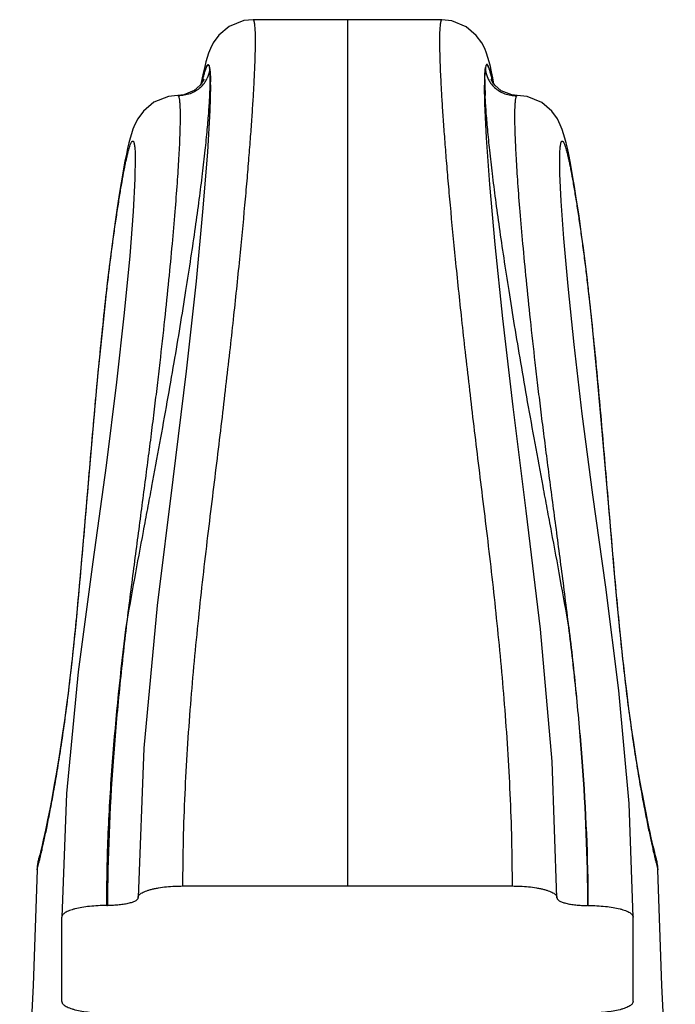
# Model space of a CAD drawing. Units: inches. Extents: x 5.4 to 16.4, y 6.2 to 12.4.
# Drawn here: x 10.1 to 11.8, y 9.8 to 12.4 of the extents above; entities that cross this region are included whole.
import ezdxf

# ---------------------------------------------------------------- set-up
doc = ezdxf.new("R2010")
doc.units = ezdxf.units.IN
doc.header["$LTSCALE"] = 1.21
doc.header["$MEASUREMENT"] = 0
doc.layers.get('0').update_dxf_attribs({"linetype": 'CONTINUOUS'})

msp = doc.modelspace()

# ---------------------------------------------------------------- linework, layer by layer
at = {"color": 7, "linetype": 'CONTINUOUS'}
for p, q in [((11.1855, 12.3567), (10.6899, 12.3567)), ((10.6899, 12.3567), (10.6899, 12.3567)), ((10.5562, 12.2039), (10.553, 12.1876)), ((10.5781, 12.1853), (10.5781, 12.1841)), ((10.5781, 12.1841), (10.5781, 12.1832)), ((11.2983, 12.1365), (11.2973, 12.1844)), ((11.3223, 12.1877), (11.3192, 12.2038)), ((10.5781, 12.1799), (10.5781, 12.1782)), ((11.2973, 12.1799), (11.2973, 12.1782)), ((10.3805, 11.9949), (10.3805, 11.9944)), ((11.4949, 11.995), (11.4949, 11.9957)), ((11.5799, 11.559), (11.5739, 11.6153)), ((10.2958, 11.5623), (10.289, 11.495)), ((11.5856, 11.5036), (11.5799, 11.559)), ((10.289, 11.495), (10.2826, 11.429)), ((11.5935, 11.4218), (11.5856, 11.5036)), ((10.2826, 11.429), (10.2737, 11.3321)), ((11.6031, 11.3155), (11.5935, 11.4218)), ((10.2737, 11.3321), (10.245, 10.9975)), ((11.6269, 11.0379), (11.6031, 11.3155)), ((11.6371, 10.9217), (11.6269, 11.0379)), ((10.245, 10.9975), (10.2352, 10.8872)), ((11.645, 10.8345), (11.6371, 10.9217)), ((10.2352, 10.8872), (10.228, 10.8096)), ((11.6509, 10.7728), (11.645, 10.8345)), ((10.228, 10.8096), (10.2232, 10.7606)), ((10.2232, 10.7606), (10.2184, 10.7138)), ((11.6569, 10.7146), (11.6509, 10.7728)), ((10.2184, 10.7138), (10.2136, 10.6695)), ((11.6608, 10.6778), (11.6569, 10.7146)), ((10.2136, 10.6695), (10.2088, 10.6276)), ((10.2088, 10.6276), (10.204, 10.588)), ((11.6708, 10.593), (11.6668, 10.6257)), ((10.204, 10.588), (10.1992, 10.5508)), ((11.6747, 10.5618), (11.6708, 10.593)), ((10.1992, 10.5508), (10.1944, 10.5157)), ((10.1944, 10.5157), (10.1897, 10.4827)), ((11.6846, 10.4904), (11.6807, 10.5179)), ((10.1897, 10.4827), (10.1851, 10.4518)), ((11.6884, 10.4644), (11.6846, 10.4904)), ((10.1851, 10.4518), (10.1805, 10.4229)), ((11.6922, 10.4398), (11.6884, 10.4644)), ((10.1805, 10.4229), (10.1762, 10.396)), ((11.6959, 10.4165), (11.6922, 10.4398)), ((11.6995, 10.3945), (11.6959, 10.4165)), ((10.1762, 10.396), (10.1719, 10.3709)), ((11.703, 10.3738), (11.6995, 10.3945)), ((11.7063, 10.3543), (11.703, 10.3738)), ((10.1679, 10.3475), (10.164, 10.3259)), ((10.1719, 10.3709), (10.1679, 10.3475)), ((11.7096, 10.3359), (11.7063, 10.3543)), ((10.164, 10.3259), (10.1602, 10.3059)), ((11.7128, 10.3187), (11.7096, 10.3359)), ((10.1602, 10.3059), (10.1567, 10.2875)), ((11.7172, 10.295), (11.7128, 10.3187)), ((11.7214, 10.2735), (11.7172, 10.295)), ((10.1534, 10.2706), (10.1503, 10.2551)), ((10.1567, 10.2875), (10.1534, 10.2706)), ((11.7253, 10.2541), (11.7214, 10.2735)), ((10.1503, 10.2551), (10.1473, 10.241)), ((11.7289, 10.2368), (11.7253, 10.2541)), ((10.1421, 10.2166), (10.1387, 10.2014)), ((10.1446, 10.2281), (10.1421, 10.2166)), ((10.1473, 10.241), (10.1446, 10.2281)), ((11.7322, 10.2214), (11.7289, 10.2368)), ((11.7352, 10.2079), (11.7322, 10.2214)), ((10.1387, 10.2014), (10.1358, 10.1888)), ((11.7379, 10.196), (11.7352, 10.2079)), ((11.7403, 10.1857), (11.7379, 10.196)), ((10.1313, 10.1698), (10.1297, 10.1633)), ((10.1334, 10.1783), (10.1313, 10.1698)), ((10.1358, 10.1888), (10.1334, 10.1783)), ((11.7424, 10.1768), (11.7403, 10.1857)), ((11.7442, 10.1693), (11.7424, 10.1768)), ((11.7457, 10.1633), (11.7442, 10.1693)), ((10.1278, 10.1558), (10.1269, 10.1524)), ((10.1283, 10.1576), (10.1278, 10.1558)), ((10.1289, 10.16), (10.1283, 10.1576)), ((10.1297, 10.1633), (10.1289, 10.16)), ((11.7464, 10.1602), (11.7457, 10.1633)), ((11.7471, 10.1578), (11.7464, 10.1602)), ((11.7475, 10.156), (11.7471, 10.1578)), ((11.7485, 10.1526), (11.7475, 10.156)), ((10.5057, 10.0812), (11.3697, 10.0812)), ((10.3877, 10.0504), (10.3877, 10.0509)), ((10.3877, 10.0504), (10.3877, 10.0504)), ((11.4877, 10.0504), (11.4877, 10.0509)), ((11.4877, 10.0504), (11.4877, 10.0504)), ((10.3057, 10.0299), (10.3077, 10.0299)), ((11.5697, 10.0299), (11.5677, 10.0299)), ((10.1877, 9.7777), (10.1877, 9.9996)), ((10.1877, 9.9996), (10.1877, 9.9996)), ((11.6877, 9.7777), (11.6877, 9.9996))]:
    msp.add_line(p, q, dxfattribs=at)
at = {"color": 9, "linetype": 'CONTINUOUS'}
for p, q in [((10.9377, 12.3567), (10.9377, 10.0812)), ((10.5756, 12.2303), (10.5755, 12.2309)), ((11.2997, 12.2301), (11.2999, 12.2309)), ((10.5771, 12.189), (10.5771, 12.19)), ((11.2983, 12.1889), (11.2983, 12.1903)), ((10.4919, 12.1577), (10.4932, 12.1571)), ((11.3835, 12.1577), (11.3822, 12.1571))]:
    msp.add_line(p, q, dxfattribs=at)
at = {"color": 7, "linetype": 'CONTINUOUS'}
for points in [[(10.6899, 12.3567), (10.6654, 12.3542), (10.6271, 12.3389), (10.6001, 12.3162), (10.5854, 12.296), (10.5776, 12.2809), (10.5728, 12.2688), (10.5691, 12.2576), (10.5658, 12.2462), (10.5627, 12.2337), (10.5595, 12.2198), (10.5562, 12.2039)], [(11.3192, 12.2038), (11.3159, 12.2197), (11.3127, 12.2337), (11.3096, 12.2461), (11.3063, 12.2575), (11.3027, 12.2686), (11.2979, 12.2806), (11.2903, 12.2955), (11.2759, 12.3155), (11.2495, 12.3381), (11.2115, 12.3538), (11.1855, 12.3567)], [(10.5781, 12.1842), (10.5764, 12.1184), (10.5701, 12.01), (10.5583, 11.8612), (10.5401, 11.6698), (10.5142, 11.4332), (10.4795, 11.1492), (10.4384, 10.8178), (10.4026, 10.4432), (10.3877, 10.0509)], [(10.5606, 12.1994), (10.561, 12.2008), (10.5606, 12.1997), (10.5581, 12.1948), (10.5512, 12.1851), (10.5352, 12.1708), (10.5079, 12.1594), (10.4674, 12.1552)], [(11.3835, 12.1577), (11.3689, 12.1591), (11.341, 12.1702), (11.3245, 12.1847), (11.3174, 12.1946), (11.3149, 12.1996), (11.3143, 12.2008)], [(11.5257, 11.9643), (11.522, 11.9846), (11.5184, 12.0028), (11.5149, 12.0189), (11.5116, 12.0331), (11.5084, 12.0457), (11.505, 12.0573), (11.5013, 12.0687), (11.4964, 12.0809), (11.4887, 12.096), (11.4743, 12.1161), (11.4478, 12.1389), (11.4095, 12.1548), (11.3835, 12.1577)], [(10.4674, 12.1552), (10.4288, 12.1397), (10.4017, 12.1168), (10.3869, 12.0964), (10.3791, 12.0812), (10.3742, 12.0688), (10.3704, 12.0573), (10.367, 12.0456), (10.3637, 12.033), (10.3605, 12.0189), (10.3571, 12.0031), (10.3535, 11.9851), (10.3498, 11.965)], [(11.4877, 10.0509), (11.4752, 10.4086), (11.444, 10.7554), (11.4064, 11.0669), (11.3723, 11.3394), (11.3456, 11.5722), (11.3258, 11.7663), (11.3118, 11.9238), (11.3029, 12.0467), (11.2983, 12.1365)], [(10.3805, 11.9943), (10.3795, 11.9384), (10.3749, 11.8528), (10.3658, 11.7361), (10.3516, 11.5871), (10.3313, 11.4042), (10.3039, 11.1861), (10.2689, 10.9324), (10.2309, 10.6438), (10.1999, 10.3245), (10.1877, 9.9996)], [(11.6877, 9.9996), (11.6773, 10.2979), (11.6502, 10.5948), (11.6156, 10.8662), (11.5819, 11.1088), (11.5541, 11.3213), (11.5327, 11.5036), (11.5168, 11.6567), (11.5057, 11.7817), (11.4988, 11.8798), (11.4954, 11.9518), (11.4949, 11.9957)], [(10.3498, 11.965), (10.3459, 11.9427), (10.3418, 11.9182), (10.3375, 11.8914), (10.3331, 11.8625), (10.3286, 11.8321), (10.3242, 11.8003), (10.3197, 11.7675), (10.3154, 11.7339), (10.3112, 11.6998), (10.3071, 11.6653), (10.3032, 11.6307), (10.2958, 11.5623)], [(11.5606, 11.7292), (11.5569, 11.7575), (11.5532, 11.7856), (11.5494, 11.8134), (11.5455, 11.8408), (11.5415, 11.8676), (11.5375, 11.8936), (11.5335, 11.9185), (11.5296, 11.9422), (11.5257, 11.9643)], [(11.5739, 11.6153), (11.5708, 11.6437), (11.5675, 11.6722), (11.5606, 11.7292)], [(11.6668, 10.6257), (11.6628, 10.66), (11.6608, 10.6778)], [(11.6807, 10.5179), (11.6767, 10.5468), (11.6747, 10.5618)], [(10.1269, 10.1524), (10.1266, 10.1513), (10.1262, 10.1497), (10.1257, 10.1477), (10.1251, 10.1452), (10.1244, 10.1416), (10.1235, 10.1356), (10.1226, 10.1235)], [(11.7528, 10.1235), (11.752, 10.1349), (11.751, 10.141), (11.7503, 10.1449), (11.7497, 10.1477), (11.7492, 10.1498), (11.7488, 10.1515), (11.7485, 10.1526)], [(10.1226, 10.1236), (10.1125, 9.8197), (10.0956, 9.4886), (10.0771, 9.2154)], [(11.7983, 9.2154), (11.7798, 9.4886), (11.7629, 9.8197), (11.7528, 10.1236)]]:
    msp.add_lwpolyline(points, dxfattribs=at)
at = {"color": 9, "linetype": 'CONTINUOUS'}
for centre, radius, start, end in [((10.4997, 12.2352), 0.0768, 312.3809, 324.1181), ((11.1922, 12.0547), 0.6504, 167.0912, 167.6087), ((10.5014, 12.2339), 0.0746, 324.1388, 327.2599), ((10.5036, 12.2326), 0.072, 327.2164, 335.5261), ((9.6752, 12.2014), 0.902, 357.9656, 358.8495), ((9.8442, 12.1977), 0.733, 358.8775, 359.3175), ((10.024, 12.1963), 0.5531, 359.9139, 0.3725), ((9.9482, 12.1965), 0.6289, 359.4136, 359.9077), ((11.8522, 12.1963), 0.554, 179.6357, 180.0934), ((11.9254, 12.1965), 0.6272, 180.0988, 180.5687), ((12.0317, 12.1977), 0.7334, 180.6885, 181.1282), ((12.2002, 12.2015), 0.902, 181.1561, 182.0383), ((11.3718, 12.2326), 0.072, 204.4759, 212.7837), ((11.3739, 12.2339), 0.0746, 212.7402, 215.8647), ((11.3757, 12.2352), 0.0768, 215.8853, 227.6204), ((10.7061, 12.0598), 0.6269, 12.492, 13.0146), ((9.4554, 12.2094), 1.122, 357.3512, 357.9602), ((12.3896, 12.2082), 1.0916, 182.0375, 182.5041), ((12.4861, 12.2124), 1.1882, 182.5022, 182.6459)]:
    msp.add_arc(centre, radius, start, end, dxfattribs=at)
at = {"color": 7, "linetype": 'CONTINUOUS'}
for centre, radius, start, end in [((9.858, 12.1846), 0.7201, 0.3684, 0.7116), ((9.7646, 12.184), 0.8135, 0.0917, 0.3726), ((9.6311, 12.1838), 0.947, 359.7627, 359.9627), ((12.0131, 12.1847), 0.7158, 179.2894, 179.6335), ((12.1062, 12.184), 0.8089, 179.6292, 179.911), ((12.1794, 12.1838), 0.8821, 179.9074, 180.0404), ((12.2393, 12.1839), 0.942, 180.0402, 180.2407), ((9.3169, 12.1865), 1.2612, 359.1017, 359.2818), ((9.4692, 12.1847), 1.1089, 359.2745, 359.6664), ((12.4009, 12.1847), 1.1036, 180.3372, 180.7299), ((12.5532, 12.1865), 1.2559, 180.7226, 180.9029), ((12.6848, 12.1886), 1.3875, 180.9027, 181.1867), ((10.2406, 10.1209), 0.118, 159.9962, 178.5793), ((11.6348, 10.1209), 0.118, 1.4207, 19.9414)]:
    msp.add_arc(centre, radius, start, end, dxfattribs=at)
at = {"color": 9, "linetype": 'CONTINUOUS'}
for points, knots in [([(10.5057, 10.0812), (10.5057, 10.1619), (10.5096, 10.3212), (10.5247, 10.5557), (10.5459, 10.7814), (10.5666, 10.9632), (10.5836, 11.103), (10.5959, 11.2033), (10.6076, 11.3001), (10.6186, 11.3933), (10.6288, 11.4827), (10.6411, 11.5937), (10.6545, 11.7221), (10.6662, 11.8436), (10.674, 11.9323), (10.679, 11.9925), (10.6834, 12.0483), (10.6871, 12.0998), (10.6901, 12.1467), (10.6926, 12.1892), (10.6943, 12.227), (10.6954, 12.2556), (10.6958, 12.2762), (10.696, 12.2898), (10.6961, 12.3022), (10.696, 12.3133), (10.6958, 12.3232), (10.6954, 12.3319), (10.6949, 12.3392), (10.6943, 12.3446), (10.6937, 12.3482), (10.6933, 12.3504), (10.6929, 12.3523), (10.6924, 12.3538), (10.6918, 12.3551), (10.6913, 12.356), (10.6906, 12.3565), (10.6902, 12.3567), (10.6899, 12.3567)], [0, 0, 0, 0, 0.105905, 0.208925, 0.308316, 0.403364, 0.449004, 0.493235, 0.535938, 0.577007, 0.616363, 0.65393, 0.723564, 0.78578, 0.814082, 0.840496, 0.865, 0.88757, 0.908176, 0.926786, 0.943367, 0.957887, 0.964364, 0.970314, 0.975732, 0.980613, 0.98495, 0.988737, 0.991971, 0.994646, 0.995774, 0.996761, 0.99761, 0.998321, 0.9989, 0.999355, 0.999707, 1, 1, 1, 1]), ([(11.1855, 12.3567), (11.1852, 12.3567), (11.1847, 12.3565), (11.1841, 12.356), (11.1836, 12.3551), (11.183, 12.3538), (11.1825, 12.3523), (11.1821, 12.3504), (11.1816, 12.3482), (11.1811, 12.3446), (11.1805, 12.3392), (11.18, 12.3319), (11.1796, 12.3232), (11.1794, 12.3133), (11.1793, 12.3022), (11.1793, 12.2898), (11.1795, 12.2762), (11.18, 12.2556), (11.181, 12.227), (11.1828, 12.1892), (11.1852, 12.1467), (11.1883, 12.0998), (11.192, 12.0483), (11.1963, 11.9925), (11.2014, 11.9323), (11.2092, 11.8436), (11.2209, 11.7221), (11.2343, 11.5937), (11.2466, 11.4827), (11.2568, 11.3933), (11.2677, 11.3001), (11.2795, 11.2033), (11.2918, 11.103), (11.3088, 10.9632), (11.3295, 10.7814), (11.3507, 10.5557), (11.3658, 10.3212), (11.3697, 10.1619), (11.3697, 10.0812)], [0, 0, 0, 0, 0.000293, 0.000645, 0.0011, 0.001679, 0.00239, 0.003239, 0.004227, 0.005354, 0.00803, 0.011263, 0.015051, 0.019387, 0.024268, 0.029687, 0.035637, 0.042114, 0.056634, 0.073215, 0.091825, 0.112431, 0.135001, 0.159505, 0.185919, 0.214221, 0.276437, 0.346071, 0.383638, 0.422994, 0.464063, 0.506766, 0.550997, 0.596636, 0.691684, 0.791075, 0.894095, 1, 1, 1, 1]), ([(10.5565, 12.1942), (10.5571, 12.1968), (10.5582, 12.2017), (10.5598, 12.2086), (10.5614, 12.2148), (10.5629, 12.2203), (10.5643, 12.2251), (10.5657, 12.2291), (10.567, 12.2324), (10.5682, 12.2351), (10.5692, 12.2368), (10.57, 12.2378), (10.5705, 12.2383), (10.571, 12.2386), (10.5716, 12.2388), (10.5721, 12.2388), (10.5725, 12.2385), (10.573, 12.2382), (10.5736, 12.2373), (10.5743, 12.2359), (10.575, 12.2336), (10.5753, 12.2318), (10.5755, 12.2309)], [0, 0, 0, 0, 0.138218, 0.263437, 0.375819, 0.475468, 0.562499, 0.637047, 0.69929, 0.749502, 0.788138, 0.803385, 0.816157, 0.826793, 0.835859, 0.844234, 0.852991, 0.863068, 0.875082, 0.906152, 0.947644, 1, 1, 1, 1]), ([(10.5582, 12.2), (10.5592, 12.2042), (10.5606, 12.2102), (10.5626, 12.2176), (10.564, 12.2222), (10.5653, 12.2262), (10.5665, 12.2296), (10.5677, 12.2324), (10.5688, 12.2346), (10.5697, 12.236), (10.5704, 12.2368), (10.571, 12.2374), (10.5717, 12.2377), (10.5723, 12.2376), (10.5728, 12.2374), (10.5732, 12.2371), (10.5737, 12.2364), (10.5744, 12.2352), (10.575, 12.2332), (10.5754, 12.2317), (10.5755, 12.2309)], [0, 0, 0, 0, 0.263689, 0.375424, 0.474122, 0.560078, 0.633615, 0.695097, 0.744895, 0.783502, 0.798904, 0.811959, 0.832464, 0.841464, 0.85082, 0.861401, 0.873814, 0.905437, 0.947306, 1, 1, 1, 1]), ([(11.3189, 12.1942), (11.3183, 12.1968), (11.3172, 12.2017), (11.3156, 12.2087), (11.314, 12.215), (11.3125, 12.2205), (11.3111, 12.2253), (11.3097, 12.2294), (11.3084, 12.2328), (11.3072, 12.2354), (11.3062, 12.2371), (11.3054, 12.2381), (11.3048, 12.2387), (11.304, 12.2391), (11.3033, 12.239), (11.3028, 12.2388), (11.3024, 12.2384), (11.3018, 12.2375), (11.3011, 12.236), (11.3004, 12.2337), (11.3, 12.2319), (11.2998, 12.2309)], [0, 0, 0, 0, 0.137896, 0.262926, 0.375233, 0.474871, 0.56189, 0.636368, 0.698428, 0.748335, 0.786574, 0.801604, 0.814162, 0.833342, 0.84167, 0.85049, 0.860721, 0.872956, 0.904606, 0.946813, 1, 1, 1, 1]), ([(11.3169, 12.201), (11.316, 12.2051), (11.3146, 12.2109), (11.3126, 12.2182), (11.3112, 12.2227), (11.31, 12.2266), (11.3088, 12.2299), (11.3076, 12.2326), (11.3065, 12.2347), (11.3056, 12.2361), (11.3049, 12.2369), (11.3043, 12.2374), (11.3037, 12.2377), (11.303, 12.2376), (11.3026, 12.2374), (11.3022, 12.2371), (11.3016, 12.2364), (11.301, 12.2351), (11.3004, 12.2332), (11.3, 12.2317), (11.2999, 12.2309)], [0, 0, 0, 0, 0.262988, 0.37445, 0.472903, 0.55863, 0.631938, 0.693176, 0.742704, 0.78104, 0.796319, 0.809277, 0.829729, 0.838825, 0.84836, 0.85918, 0.871869, 0.904106, 0.946629, 1, 1, 1, 1]), ([(10.5755, 12.2309), (10.5755, 12.2285), (10.5749, 12.2189), (10.5722, 12.2094), (10.5692, 12.2027)], [0, 0, 0, 0, 0.244472, 1, 1, 1, 1]), ([(10.5756, 12.2303), (10.576, 12.2282), (10.5767, 12.2233), (10.5774, 12.215), (10.5778, 12.2049), (10.578, 12.1975), (10.578, 12.1935)], [0, 0, 0, 0, 0.175596, 0.401049, 0.676032, 1, 1, 1, 1]), ([(10.5771, 12.1999), (10.5771, 12.2055), (10.5769, 12.2156), (10.5762, 12.2257), (10.5756, 12.2302)], [0, 0, 0, 0, 0.554482, 1, 1, 1, 1]), ([(11.2998, 12.2303), (11.2994, 12.2282), (11.2987, 12.2233), (11.298, 12.215), (11.2976, 12.2049), (11.2974, 12.1975), (11.2974, 12.1935)], [0, 0, 0, 0, 0.175609, 0.401065, 0.676045, 1, 1, 1, 1]), ([(11.2982, 12.1998), (11.2983, 12.2054), (11.2985, 12.2155), (11.2992, 12.2256), (11.2997, 12.2301)], [0, 0, 0, 0, 0.553948, 1, 1, 1, 1]), ([(11.2999, 12.2309), (11.2999, 12.2285), (11.3005, 12.2189), (11.3032, 12.2094), (11.3062, 12.2027)], [0, 0, 0, 0, 0.244473, 1, 1, 1, 1]), ([(10.3566, 10.7607), (10.3638, 10.8034), (10.3787, 10.8873), (10.398, 10.991), (10.4131, 11.0718), (10.4276, 11.1493), (10.4449, 11.243), (10.4644, 11.3513), (10.4877, 11.4847), (10.5084, 11.6107), (10.5266, 11.729), (10.5383, 11.8089), (10.5484, 11.8827), (10.557, 11.9503), (10.5641, 12.0115), (10.5696, 12.0661), (10.5737, 12.1141), (10.5755, 12.1438), (10.5761, 12.1575)], [0, 0, 0, 0, 0.091843, 0.18068, 0.223848, 0.26612, 0.347866, 0.425754, 0.499632, 0.635034, 0.696426, 0.753506, 0.806191, 0.854385, 0.897978, 0.936857, 0.970905, 1, 1, 1, 1]), ([(10.4932, 12.1571), (10.4935, 12.1567), (10.4942, 12.1555), (10.495, 12.1533), (10.4957, 12.1504), (10.4963, 12.1467), (10.4968, 12.1423), (10.4975, 12.135), (10.498, 12.1241), (10.4983, 12.1088), (10.4982, 12.0908), (10.4978, 12.0701), (10.497, 12.0466), (10.4959, 12.0205), (10.4944, 11.9919), (10.4925, 11.9606), (10.4893, 11.9139), (10.4843, 11.8492), (10.4769, 11.7644), (10.4679, 11.6699), (10.4571, 11.5661), (10.4469, 11.4737), (10.4377, 11.3952), (10.4302, 11.333), (10.4221, 11.2686), (10.4136, 11.202), (10.4047, 11.1334), (10.3954, 11.0626), (10.3857, 10.9899), (10.3725, 10.8893), (10.3628, 10.8129), (10.3567, 10.7614)], [0, 0, 0, 0, 0.001174, 0.002812, 0.004947, 0.007592, 0.010749, 0.014419, 0.02328, 0.034145, 0.046983, 0.061769, 0.078475, 0.097073, 0.117536, 0.139842, 0.163969, 0.217609, 0.278299, 0.345912, 0.420326, 0.50142, 0.544435, 0.589076, 0.635313, 0.683113, 0.732444, 0.783269, 0.835531, 0.889137, 1, 1, 1, 1]), ([(10.5514, 12.1785), (10.5476, 12.175), (10.5392, 12.1687), (10.5248, 12.1618), (10.5093, 12.1577), (10.4985, 12.1569), (10.4931, 12.1571)], [0, 0, 0, 0, 0.244346, 0.493531, 0.747057, 1, 1, 1, 1]), ([(11.5188, 10.7607), (11.5115, 10.8034), (11.4966, 10.8873), (11.4774, 10.9911), (11.4622, 11.0718), (11.4478, 11.1493), (11.4305, 11.243), (11.4109, 11.3513), (11.393, 11.4543), (11.3767, 11.5516), (11.362, 11.6433), (11.3488, 11.7291), (11.3371, 11.8089), (11.327, 11.8827), (11.3184, 11.9503), (11.3113, 12.0115), (11.3058, 12.0662), (11.3017, 12.1141), (11.2999, 12.1438), (11.2992, 12.1575)], [0, 0, 0, 0, 0.09185, 0.180679, 0.223842, 0.266109, 0.347854, 0.425745, 0.499635, 0.569429, 0.635057, 0.696445, 0.753517, 0.806197, 0.854392, 0.897985, 0.936863, 0.970907, 1, 1, 1, 1]), ([(11.324, 12.1785), (11.3278, 12.175), (11.3362, 12.1687), (11.3505, 12.1618), (11.3661, 12.1577), (11.3769, 12.1569), (11.3822, 12.1571)], [0, 0, 0, 0, 0.244346, 0.493528, 0.747047, 1, 1, 1, 1]), ([(11.5187, 10.7614), (11.5126, 10.8129), (11.5029, 10.8893), (11.4897, 10.9899), (11.48, 11.0626), (11.4707, 11.1334), (11.4618, 11.202), (11.4533, 11.2686), (11.4452, 11.333), (11.4377, 11.3952), (11.4285, 11.4737), (11.4183, 11.5661), (11.4075, 11.6699), (11.3985, 11.7644), (11.391, 11.8492), (11.3861, 11.9139), (11.3829, 11.9606), (11.381, 11.9919), (11.3795, 12.0205), (11.3784, 12.0466), (11.3776, 12.0701), (11.3772, 12.0908), (11.3771, 12.1088), (11.3774, 12.1241), (11.3779, 12.135), (11.3786, 12.1423), (11.3791, 12.1467), (11.3797, 12.1504), (11.3804, 12.1533), (11.3812, 12.1555), (11.3818, 12.1567), (11.3822, 12.1571)], [0, 0, 0, 0, 0.110863, 0.164469, 0.216731, 0.267557, 0.316887, 0.364688, 0.410925, 0.455565, 0.49858, 0.579675, 0.654088, 0.721701, 0.782392, 0.836031, 0.860159, 0.882464, 0.902927, 0.921525, 0.938231, 0.953017, 0.965855, 0.97672, 0.985581, 0.989251, 0.992408, 0.995053, 0.997188, 0.998826, 1, 1, 1, 1]), ([(10.1226, 10.1235), (10.1226, 10.1235), (10.1226, 10.1237), (10.1227, 10.1242), (10.1229, 10.1249), (10.1232, 10.126), (10.1237, 10.1275), (10.1245, 10.1305), (10.1257, 10.1353), (10.1275, 10.1424), (10.1297, 10.1512), (10.1322, 10.1616), (10.135, 10.1737), (10.1381, 10.1873), (10.1429, 10.2088), (10.1494, 10.2397), (10.1577, 10.2816), (10.1667, 10.33), (10.1761, 10.3848), (10.1858, 10.446), (10.1956, 10.5137), (10.2053, 10.5878), (10.2146, 10.6682), (10.2236, 10.7546), (10.2322, 10.846), (10.2408, 10.9414), (10.2492, 11.0399), (10.2577, 11.1404), (10.2663, 11.2419), (10.2753, 11.3434), (10.2845, 11.444), (10.2943, 11.5426), (10.303, 11.623), (10.3104, 11.6855), (10.316, 11.7307), (10.3218, 11.7746), (10.3278, 11.817), (10.3338, 11.8574), (10.3398, 11.8953), (10.3455, 11.9297), (10.3503, 11.9558), (10.3539, 11.9744), (10.3564, 11.9865), (10.3588, 11.9972), (10.3611, 12.0066), (10.3632, 12.0147), (10.3653, 12.0216), (10.3672, 12.0272), (10.3689, 12.0317), (10.3703, 12.0346), (10.3715, 12.0362), (10.3722, 12.0371), (10.3729, 12.0377), (10.3736, 12.038), (10.3744, 12.0379), (10.375, 12.0376), (10.3756, 12.0369), (10.3761, 12.036), (10.3767, 12.0348), (10.3771, 12.0333), (10.3776, 12.0316), (10.3782, 12.0288), (10.3788, 12.0245), (10.3794, 12.0186), (10.3799, 12.0116), (10.3803, 12.0036), (10.3804, 11.9979), (10.3805, 11.9949)], [0, 0, 0, 0, 0.000098, 0.000313, 0.000679, 0.001238, 0.00203, 0.003075, 0.005885, 0.009599, 0.014182, 0.019605, 0.02585, 0.032923, 0.040834, 0.059171, 0.080792, 0.105657, 0.133756, 0.165077, 0.199612, 0.237369, 0.278372, 0.322376, 0.368934, 0.417516, 0.467613, 0.518734, 0.570384, 0.622066, 0.67328, 0.72352, 0.772236, 0.795853, 0.818898, 0.841309, 0.862993, 0.88376, 0.903245, 0.921026, 0.936663, 0.943542, 0.949751, 0.955297, 0.960189, 0.964438, 0.968055, 0.971051, 0.973442, 0.975248, 0.975943, 0.97651, 0.976963, 0.977329, 0.977658, 0.978011, 0.978439, 0.978972, 0.979623, 0.980401, 0.981308, 0.982347, 0.984823, 0.987831, 0.991366, 0.995424, 1, 1, 1, 1]), ([(11.4949, 11.9956), (11.495, 11.9986), (11.4951, 12.0042), (11.4955, 12.0122), (11.496, 12.0191), (11.4966, 12.0249), (11.4973, 12.0291), (11.4979, 12.0319), (11.4983, 12.0336), (11.4988, 12.035), (11.4993, 12.0362), (11.4999, 12.037), (11.5005, 12.0376), (11.5011, 12.038), (11.5018, 12.038), (11.5026, 12.0376), (11.5033, 12.037), (11.504, 12.0361), (11.5052, 12.0343), (11.5066, 12.0314), (11.5084, 12.0269), (11.5103, 12.0212), (11.5123, 12.0142), (11.5144, 12.006), (11.5167, 11.9965), (11.5191, 11.9857), (11.5217, 11.9736), (11.5253, 11.9549), (11.5301, 11.9286), (11.5358, 11.8941), (11.5418, 11.8562), (11.5478, 11.8157), (11.5537, 11.7733), (11.5595, 11.7294), (11.5652, 11.6842), (11.5725, 11.6217), (11.5812, 11.5413), (11.591, 11.4427), (11.6002, 11.3422), (11.6091, 11.2407), (11.6178, 11.1392), (11.6263, 11.0388), (11.6347, 10.9404), (11.6432, 10.8451), (11.6519, 10.7538), (11.6608, 10.6675), (11.6701, 10.5872), (11.6798, 10.5132), (11.6896, 10.4456), (11.6993, 10.3845), (11.7087, 10.3297), (11.7177, 10.2814), (11.726, 10.2395), (11.7325, 10.2087), (11.7373, 10.1872), (11.7404, 10.1736), (11.7432, 10.1616), (11.7457, 10.1512), (11.7479, 10.1424), (11.7497, 10.1353), (11.7509, 10.1305), (11.7517, 10.1275), (11.7521, 10.126), (11.7524, 10.1249), (11.7526, 10.1242), (11.7528, 10.1237), (11.7528, 10.1235), (11.7528, 10.1235)], [0, 0, 0, 0, 0.004534, 0.008549, 0.012043, 0.015008, 0.017442, 0.01846, 0.019348, 0.020105, 0.020738, 0.021253, 0.021668, 0.022013, 0.022343, 0.02272, 0.023189, 0.023774, 0.024488, 0.026336, 0.028769, 0.031809, 0.03547, 0.039763, 0.0447, 0.05029, 0.056543, 0.063466, 0.079179, 0.097018, 0.116547, 0.137344, 0.159047, 0.181473, 0.20453, 0.228158, 0.276888, 0.327132, 0.378344, 0.430017, 0.481651, 0.532751, 0.582824, 0.631377, 0.677903, 0.721872, 0.762841, 0.800565, 0.83507, 0.866364, 0.894439, 0.919283, 0.940885, 0.959205, 0.967109, 0.974176, 0.980415, 0.985833, 0.990412, 0.994122, 0.996929, 0.997973, 0.998764, 0.999322, 0.999688, 0.999902, 1, 1, 1, 1]), ([(10.3057, 10.0299), (10.3057, 10.0936), (10.3085, 10.2196), (10.3233, 10.4639), (10.3423, 10.644), (10.3567, 10.7618)], [0, 0, 0, 0, 0.260485, 0.514806, 1, 1, 1, 1]), ([(10.3567, 10.7618), (10.3499, 10.7041), (10.337, 10.5862), (10.3157, 10.3425), (10.3078, 10.156), (10.3077, 10.0299)], [0, 0, 0, 0, 0.237822, 0.484592, 1, 1, 1, 1]), ([(11.5697, 10.0299), (11.5697, 10.1558), (11.5614, 10.3421), (11.5392, 10.5856), (11.5258, 10.7036), (11.5187, 10.7614)], [0, 0, 0, 0, 0.514734, 0.761683, 1, 1, 1, 1]), ([(11.5188, 10.7607), (11.5256, 10.703), (11.5385, 10.5853), (11.5597, 10.342), (11.5676, 10.1558), (11.5677, 10.0299)], [0, 0, 0, 0, 0.237852, 0.484628, 1, 1, 1, 1])]:
    msp.add_open_spline(points, degree=3, knots=knots, dxfattribs=at)
at = {"color": 7, "linetype": 'CONTINUOUS'}
for points, knots in [([(10.3877, 10.0509), (10.3877, 10.0519), (10.3881, 10.0539), (10.3897, 10.0567), (10.3924, 10.0596), (10.3962, 10.0624), (10.4012, 10.0651), (10.4073, 10.0677), (10.4145, 10.0702), (10.4226, 10.0725), (10.4316, 10.0746), (10.4449, 10.0771), (10.4625, 10.0794), (10.4841, 10.0809), (10.4985, 10.0812), (10.5057, 10.0812)], [0, 0, 0, 0, 0.021878, 0.046935, 0.077161, 0.114076, 0.158676, 0.211029, 0.270842, 0.337722, 0.411094, 0.489792, 0.657728, 0.830908, 1, 1, 1, 1]), ([(11.3697, 10.0812), (11.3768, 10.0812), (11.3913, 10.0809), (11.4128, 10.0794), (11.4305, 10.0771), (11.4438, 10.0746), (11.4528, 10.0725), (11.4609, 10.0702), (11.4681, 10.0677), (11.4742, 10.0651), (11.4792, 10.0624), (11.483, 10.0596), (11.4857, 10.0567), (11.4873, 10.0539), (11.4877, 10.0519), (11.4877, 10.0509)], [0, 0, 0, 0, 0.169096, 0.34228, 0.510217, 0.588916, 0.662287, 0.729167, 0.788978, 0.84133, 0.885929, 0.922841, 0.953066, 0.978122, 1, 1, 1, 1]), ([(10.3877, 10.0504), (10.3877, 10.0497), (10.3874, 10.0483), (10.3861, 10.0462), (10.3842, 10.0443), (10.3815, 10.0424), (10.3781, 10.0406), (10.3741, 10.0389), (10.3694, 10.0373), (10.362, 10.0352), (10.3516, 10.0331), (10.338, 10.0313), (10.3231, 10.0301), (10.3129, 10.0299), (10.3077, 10.0299)], [0, 0, 0, 0, 0.023795, 0.050593, 0.082376, 0.120254, 0.16468, 0.215729, 0.273288, 0.337031, 0.481059, 0.643369, 0.818606, 1, 1, 1, 1]), ([(11.4877, 10.0504), (11.4877, 10.0497), (11.488, 10.0483), (11.4892, 10.0462), (11.4912, 10.0443), (11.4939, 10.0424), (11.4973, 10.0406), (11.5013, 10.0389), (11.506, 10.0373), (11.5133, 10.0352), (11.5237, 10.0331), (11.5374, 10.0313), (11.5523, 10.0301), (11.5625, 10.0299), (11.5677, 10.0299)], [0, 0, 0, 0, 0.023795, 0.050595, 0.082382, 0.120262, 0.16469, 0.21574, 0.273299, 0.337041, 0.481066, 0.643372, 0.818608, 1, 1, 1, 1]), ([(10.3057, 10.0299), (10.298, 10.0299), (10.2829, 10.0295), (10.2611, 10.0278), (10.2409, 10.0251), (10.2255, 10.022), (10.2147, 10.019), (10.2078, 10.0166), (10.2019, 10.0141), (10.1969, 10.0114), (10.1929, 10.0086), (10.19, 10.0058), (10.1881, 10.0027), (10.1877, 10.0006), (10.1877, 9.9996)], [0, 0, 0, 0, 0.181376, 0.356599, 0.5189, 0.662927, 0.726671, 0.784233, 0.835286, 0.879718, 0.917605, 0.949398, 0.976203, 1, 1, 1, 1]), ([(11.5697, 10.0299), (11.5774, 10.0299), (11.5924, 10.0295), (11.6143, 10.0278), (11.6345, 10.0251), (11.6499, 10.022), (11.6607, 10.019), (11.6676, 10.0166), (11.6735, 10.0141), (11.6785, 10.0114), (11.6825, 10.0086), (11.6854, 10.0058), (11.6872, 10.0027), (11.6877, 10.0006), (11.6877, 9.9996)], [0, 0, 0, 0, 0.181379, 0.356605, 0.518903, 0.662927, 0.726669, 0.784231, 0.835285, 0.879718, 0.917605, 0.949398, 0.976203, 1, 1, 1, 1]), ([(10.1877, 9.7777), (10.1877, 9.7767), (10.1881, 9.7746), (10.19, 9.7715), (10.1929, 9.7686), (10.1969, 9.7659), (10.2018, 9.7632), (10.2078, 9.7607), (10.2147, 9.7583), (10.2255, 9.7553), (10.2409, 9.7522), (10.2611, 9.7495), (10.2829, 9.7478), (10.298, 9.7474), (10.3057, 9.7474)], [0, 0, 0, 0, 0.023794, 0.050588, 0.082368, 0.120242, 0.164665, 0.215712, 0.27327, 0.337012, 0.481043, 0.643357, 0.8186, 1, 1, 1, 1]), ([(11.6877, 9.7777), (11.6877, 9.7767), (11.6872, 9.7746), (11.6854, 9.7715), (11.6825, 9.7686), (11.6785, 9.7659), (11.6735, 9.7632), (11.6676, 9.7607), (11.6607, 9.7583), (11.6499, 9.7553), (11.6345, 9.7522), (11.6143, 9.7495), (11.5924, 9.7478), (11.5774, 9.7474), (11.5697, 9.7474)], [0, 0, 0, 0, 0.023794, 0.05059, 0.082372, 0.120247, 0.164671, 0.215718, 0.273275, 0.337016, 0.481044, 0.643355, 0.818599, 1, 1, 1, 1])]:
    msp.add_open_spline(points, degree=3, knots=knots, dxfattribs=at)

doc.saveas('drawing.dxf')
